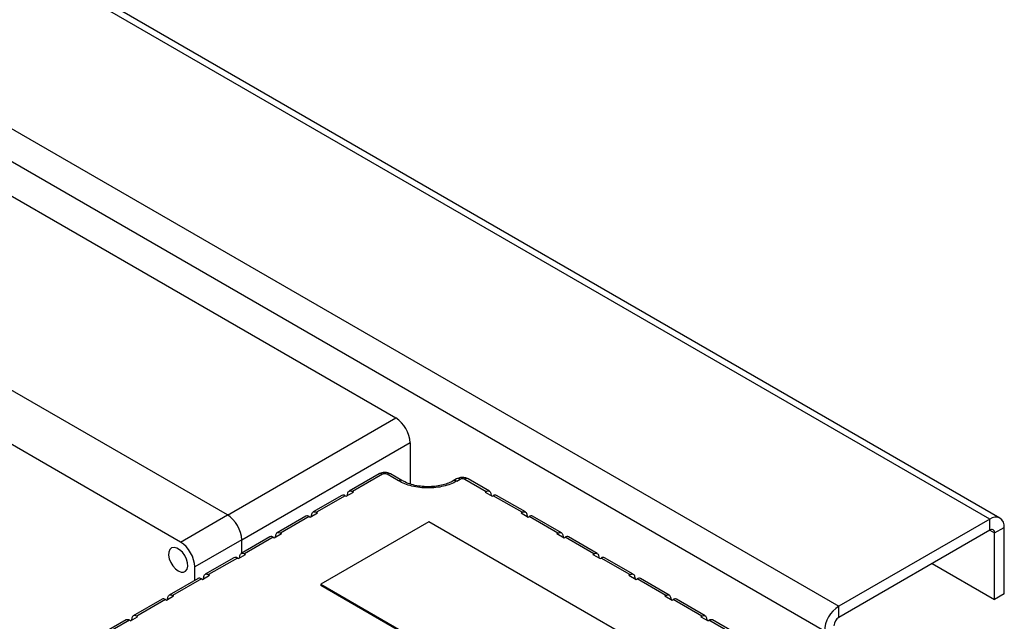
# Model space of a CAD drawing. Units: millimetres. Extents: x 80 to 8320, y 80 to 5860.
# Drawn here: x 6686 to 6976, y 5255 to 5432 of the extents above; entities that cross this region are included whole.
import ezdxf

# ---------------------------------------------------------------- set-up
doc = ezdxf.new("R2010")
doc.units = ezdxf.units.MM
doc.header["$LTSCALE"] = 20

msp = doc.modelspace()

# ---------------------------------------------------------------- linework, layer by layer
at = {"color": 7, "linetype": 'Continuous', "lineweight": 25}
for p, q in [((6971.94, 5284.91), (6575.96, 5513.51)), ((6974.94, 5285.21), (6578.96, 5513.8)), ((6531.41, 5487.79), (6927.39, 5259.19)), ((6923.15, 5251.85), (6527.17, 5480.44)), ((6653.59, 5397.37), (6796.72, 5314.75)), ((6747.05, 5286.14), (6601.25, 5370.31)), ((6733.21, 5278.15), (6589.64, 5361.04)), ((6800.96, 5307.4), (6800.96, 5295.27)), ((6791.78, 5298.22), (6782.94, 5293.12)), ((6792.78, 5298.12), (6783.94, 5293.02)), ((6797.55, 5296.19), (6794.21, 5298.11)), ((6798.55, 5296.28), (6795.21, 5298.21)), ((6814.68, 5296.75), (6813.7, 5296.18)), ((6814.7, 5296.08), (6815.68, 5296.65)), ((6817.07, 5296.65), (6823.35, 5293.02)), ((6824.35, 5293.12), (6818.07, 5296.75)), ((6780.82, 5291.9), (6772.33, 5287)), ((6781.82, 5291.8), (6773.33, 5286.9)), ((6781.82, 5291.8), (6782.11, 5291.63)), ((6782.11, 5291.63), (6784.23, 5292.85)), ((6782.41, 5291.8), (6782.55, 5292.52)), ((6783.94, 5293.02), (6784.23, 5292.85)), ((6823.06, 5292.85), (6823.35, 5293.02)), ((6823.06, 5292.85), (6825.18, 5291.63)), ((6824.74, 5292.52), (6824.88, 5291.8)), ((6825.18, 5291.63), (6825.47, 5291.8)), ((6833.96, 5286.9), (6825.47, 5291.8)), ((6834.96, 5287), (6826.47, 5291.9)), ((6733.21, 5278.15), (6747.05, 5286.14)), ((6770.21, 5285.77), (6761.72, 5280.87)), ((6771.21, 5285.67), (6762.72, 5280.77)), ((6771.21, 5285.67), (6771.5, 5285.51)), ((6771.5, 5285.51), (6773.62, 5286.73)), ((6771.8, 5285.68), (6771.95, 5286.39)), ((6773.33, 5286.9), (6773.62, 5286.73)), ((6833.67, 5286.73), (6833.96, 5286.9)), ((6833.67, 5286.73), (6835.79, 5285.51)), ((6835.34, 5286.39), (6835.49, 5285.68)), ((6835.79, 5285.51), (6836.08, 5285.67)), ((6844.57, 5280.77), (6836.08, 5285.67)), ((6845.57, 5280.87), (6837.08, 5285.77)), ((6806.47, 5284.09), (6774.65, 5265.72)), ((6872.94, 5245.72), (6806.47, 5284.09)), ((6971.94, 5284.91), (6927.39, 5259.19)), ((6971.94, 5281.65), (6971.94, 5284.91)), ((6760.89, 5279.38), (6763.02, 5280.61)), ((6761.2, 5279.56), (6761.34, 5280.27)), ((6762.72, 5280.77), (6763.02, 5280.61)), ((6844.27, 5280.61), (6844.57, 5280.77)), ((6844.27, 5280.61), (6846.4, 5279.38)), ((6845.95, 5280.27), (6846.09, 5279.56)), ((6971.94, 5281.65), (6927.39, 5255.93)), ((6973.35, 5280.83), (6976.18, 5282.46)), ((6973.35, 5261.23), (6973.35, 5280.83)), ((6976.18, 5262.86), (6976.18, 5282.46)), ((6751.28, 5278.82), (6737.44, 5270.83)), ((6759.6, 5279.65), (6751.12, 5274.75)), ((6751.28, 5274.84), (6751.28, 5278.82)), ((6760.6, 5279.55), (6752.12, 5274.65)), ((6760.6, 5279.55), (6760.89, 5279.38)), ((6846.4, 5279.38), (6846.69, 5279.55)), ((6855.17, 5274.65), (6846.69, 5279.55)), ((6856.17, 5274.75), (6847.69, 5279.65)), ((6750.29, 5273.26), (6752.41, 5274.48)), ((6750.59, 5273.43), (6750.73, 5274.15)), ((6752.12, 5274.65), (6752.41, 5274.48)), ((6854.88, 5274.48), (6855.17, 5274.65)), ((6854.88, 5274.48), (6857, 5273.26)), ((6856.56, 5274.15), (6856.7, 5273.43)), ((6749, 5273.53), (6740.51, 5268.63)), ((6750, 5273.43), (6741.51, 5268.53)), ((6750, 5273.43), (6750.29, 5273.26)), ((6857, 5273.26), (6857.29, 5273.43)), ((6865.78, 5268.53), (6857.29, 5273.43)), ((6866.78, 5268.63), (6858.29, 5273.53)), ((6954.96, 5271.85), (6973.35, 5261.23)), ((6737.44, 5266.85), (6737.44, 5270.83)), ((6739.68, 5267.14), (6741.8, 5268.36)), ((6741.51, 5268.53), (6741.8, 5268.36)), ((6865.49, 5268.36), (6865.78, 5268.53)), ((6865.49, 5268.36), (6867.61, 5267.14)), ((6738.39, 5267.4), (6729.91, 5262.5)), ((6739.39, 5267.3), (6730.91, 5262.41)), ((6739.39, 5267.3), (6739.68, 5267.14)), ((6739.98, 5267.31), (6740.13, 5268.02)), ((6774.65, 5265.72), (6841.12, 5227.35)), ((6774.65, 5265.72), (6774.65, 5265.32)), ((6841.12, 5226.95), (6774.65, 5265.32)), ((6867.16, 5268.02), (6867.31, 5267.31)), ((6867.61, 5267.14), (6867.9, 5267.3)), ((6876.38, 5262.41), (6867.9, 5267.3)), ((6877.38, 5262.5), (6868.9, 5267.4)), ((6730.91, 5262.41), (6731.2, 5262.24)), ((6876.09, 5262.24), (6876.38, 5262.41)), ((6976.18, 5262.86), (6973.35, 5261.23)), ((6727.78, 5261.28), (6719.3, 5256.38)), ((6728.78, 5261.18), (6720.3, 5256.28)), ((6728.78, 5261.18), (6729.07, 5261.01)), ((6729.07, 5261.01), (6731.2, 5262.24)), ((6729.38, 5261.19), (6729.52, 5261.9)), ((6876.09, 5262.24), (6878.22, 5261.01)), ((6877.77, 5261.9), (6877.91, 5261.19)), ((6878.22, 5261.01), (6878.51, 5261.18)), ((6886.99, 5256.28), (6878.51, 5261.18)), ((6887.99, 5256.38), (6879.51, 5261.28)), ((6927.39, 5255.93), (6927.39, 5259.19)), ((6717.18, 5255.16), (6708.34, 5250.05)), ((6718.18, 5255.06), (6709.34, 5249.96)), ((6718.47, 5254.89), (6718.18, 5255.06)), ((6718.47, 5254.89), (6720.59, 5256.11)), ((6718.91, 5255.78), (6718.77, 5255.06)), ((6720.59, 5256.11), (6720.3, 5256.28)), ((6886.7, 5256.11), (6886.99, 5256.28)), ((6886.7, 5256.11), (6888.82, 5254.89)), ((6888.38, 5255.78), (6888.52, 5255.06)), ((6888.82, 5254.89), (6889.11, 5255.06)), ((6895.4, 5251.43), (6889.11, 5255.06)), ((6896.4, 5251.53), (6890.11, 5255.16))]:
    msp.add_line(p, q, dxfattribs=at)
at = {"color": 8, "linetype": 'Continuous', "lineweight": 25}
for p, q in [((6747.11, 5286.11), (6796.72, 5314.75)), ((6800.96, 5307.4), (6751.28, 5278.72)), ((6971.94, 5281.64), (6973.35, 5280.83))]:
    msp.add_line(p, q, dxfattribs=at)
at = {"color": 7, "linetype": 'Continuous', "lineweight": 25, "flags": 128}
for points in [[(6782.55, 5292.52), (6782.62, 5292.74), (6782.73, 5292.93), (6782.87, 5293.08), (6783.04, 5293.17), (6783.24, 5293.21), (6783.46, 5293.2), (6783.7, 5293.14), (6783.94, 5293.02)], [(6823.35, 5293.02), (6823.59, 5293.14), (6823.83, 5293.2), (6824.05, 5293.21), (6824.25, 5293.17), (6824.42, 5293.08), (6824.56, 5292.93), (6824.67, 5292.74), (6824.74, 5292.52)], [(6771.95, 5286.39), (6772.02, 5286.62), (6772.12, 5286.81), (6772.26, 5286.95), (6772.44, 5287.05), (6772.64, 5287.09), (6772.86, 5287.08), (6773.09, 5287.01), (6773.33, 5286.9)], [(6833.96, 5286.9), (6834.2, 5287.01), (6834.43, 5287.08), (6834.65, 5287.09), (6834.85, 5287.05), (6835.03, 5286.95), (6835.17, 5286.81), (6835.28, 5286.62), (6835.34, 5286.39)], [(6761.34, 5280.27), (6761.41, 5280.5), (6761.52, 5280.69), (6761.66, 5280.83), (6761.83, 5280.92), (6762.03, 5280.97), (6762.25, 5280.95), (6762.48, 5280.89), (6762.72, 5280.77)], [(6844.57, 5280.77), (6844.81, 5280.89), (6845.04, 5280.95), (6845.26, 5280.97), (6845.46, 5280.92), (6845.63, 5280.83), (6845.77, 5280.69), (6845.88, 5280.5), (6845.95, 5280.27)], [(6732.54, 5269.62), (6733.38, 5269.28), (6734.14, 5269.27), (6734.75, 5269.57), (6735.18, 5270.17), (6735.36, 5271.01), (6735.3, 5272.02), (6734.99, 5273.1), (6734.47, 5274.17), (6733.77, 5275.12), (6732.96, 5275.87), (6732.12, 5276.36), (6731.32, 5276.54), (6730.62, 5276.39), (6730.09, 5275.93), (6729.78, 5275.2), (6729.72, 5274.27), (6729.91, 5273.21), (6730.33, 5272.13), (6730.95, 5271.11), (6731.71, 5270.25), (6732.54, 5269.62)], [(6750.73, 5274.15), (6750.8, 5274.38), (6750.91, 5274.56), (6751.05, 5274.71), (6751.22, 5274.8), (6751.42, 5274.84), (6751.64, 5274.83), (6751.88, 5274.77), (6752.12, 5274.65)], [(6855.17, 5274.65), (6855.41, 5274.77), (6855.65, 5274.83), (6855.87, 5274.84), (6856.07, 5274.8), (6856.24, 5274.71), (6856.38, 5274.56), (6856.49, 5274.38), (6856.56, 5274.15)], [(6740.13, 5268.02), (6740.2, 5268.25), (6740.3, 5268.44), (6740.44, 5268.58), (6740.62, 5268.68), (6740.82, 5268.72), (6741.04, 5268.71), (6741.27, 5268.64), (6741.51, 5268.53)], [(6865.78, 5268.53), (6866.02, 5268.64), (6866.25, 5268.71), (6866.47, 5268.72), (6866.67, 5268.68), (6866.85, 5268.58), (6866.99, 5268.44), (6867.09, 5268.25), (6867.16, 5268.02)], [(6729.52, 5261.9), (6729.59, 5262.13), (6729.7, 5262.32), (6729.84, 5262.46), (6730.01, 5262.55), (6730.21, 5262.6), (6730.43, 5262.58), (6730.66, 5262.52), (6730.91, 5262.41)], [(6876.38, 5262.41), (6876.63, 5262.52), (6876.86, 5262.58), (6877.08, 5262.6), (6877.28, 5262.55), (6877.45, 5262.46), (6877.59, 5262.32), (6877.7, 5262.13), (6877.77, 5261.9)], [(6720.3, 5256.28), (6720.06, 5256.4), (6719.82, 5256.46), (6719.6, 5256.47), (6719.4, 5256.43), (6719.23, 5256.34), (6719.09, 5256.19), (6718.98, 5256.01), (6718.91, 5255.78)], [(6886.99, 5256.28), (6887.23, 5256.4), (6887.47, 5256.46), (6887.69, 5256.47), (6887.89, 5256.43), (6888.06, 5256.34), (6888.2, 5256.19), (6888.31, 5256.01), (6888.38, 5255.78)]]:
    msp.add_lwpolyline(points, dxfattribs=at)
at = {"color": 7, "linetype": 'Continuous', "lineweight": 25}
for centre, radius, start, end in [((6791.75, 5306.98), 9.22, 2.6055, 57.3945), ((6781.23, 5290.98), 1.01, 54.4484, 114.2411), ((6826.06, 5291.01), 0.983, 64.9036, 126.4068), ((6770.62, 5284.85), 1.01, 54.4484, 114.2411), ((6836.66, 5284.88), 0.983, 64.9036, 126.4068), ((6973.59, 5282.88), 2.62, 350.786, 129.2033), ((6972.49, 5280.97), 0.873, 350.786, 129.2033), ((6760.02, 5278.73), 1.01, 54.4484, 114.2411), ((6847.27, 5278.76), 0.983, 64.9036, 126.4068), ((6749.41, 5272.61), 1.01, 54.4484, 114.2411), ((6857.88, 5272.64), 0.983, 64.9036, 126.4068), ((6738.8, 5266.48), 1.01, 54.4484, 114.2411), ((6868.48, 5266.51), 0.983, 64.9036, 126.4068), ((6728.2, 5260.36), 1.01, 54.4484, 114.2411), ((6879.09, 5260.39), 0.983, 64.9036, 126.4068), ((6932.36, 5251.43), 9.22, 122.6055, 177.3945), ((6717.59, 5254.27), 0.983, 53.5932, 115.0964), ((6889.7, 5254.27), 0.983, 64.9036, 126.4068), ((6929.04, 5253.34), 3.07, 122.6055, 177.3945)]:
    msp.add_arc(centre, radius, start, end, dxfattribs=at)
at = {"color": 8, "linetype": 'Continuous', "lineweight": 25}
for centre, radius, start, end in [((6792.19, 5297.33), 0.983, 53.5932, 115.0964), ((6794.79, 5297.3), 1.01, 65.6929, 125.6176), ((6798.13, 5295.42), 0.958, 63.8011, 127.2777), ((6814.11, 5295.29), 0.981, 53.5691, 115.3528), ((6815.09, 5295.83), 1.01, 54.4484, 114.2411), ((6817.65, 5295.83), 1.01, 65.7589, 125.5516)]:
    msp.add_arc(centre, radius, start, end, dxfattribs=at)
at = {"color": 7, "linetype": 'Continuous', "lineweight": 25}
for centre in [(6747.02, 5281.24), (6733.18, 5273.25)]:
    msp.add_ellipse(centre, major_axis=(-3, 5.2), ratio=0.581784, start_param=3.930871, end_param=5.494072, dxfattribs=at)
for points, knots in [([(6795.21, 5298.21), (6794.96, 5298.33), (6794.45, 5298.56), (6793.5, 5298.67), (6792.54, 5298.57), (6792.03, 5298.34), (6791.78, 5298.22)], [0, 0, 0, 0, 0.249153, 0.497936, 0.747674, 1, 1, 1, 1]), ([(6794.21, 5298.11), (6794.1, 5298.16), (6793.89, 5298.26), (6793.49, 5298.3), (6793.16, 5298.27), (6792.92, 5298.2), (6792.83, 5298.15), (6792.78, 5298.12)], [0, 0, 0, 0, 0.251915, 0.502802, 0.751671, 0.875918, 1, 1, 1, 1]), ([(6818.07, 5296.75), (6817.76, 5296.89), (6817.27, 5297.11), (6816.49, 5297.2), (6815.87, 5297.17), (6815.23, 5297.02), (6814.87, 5296.85), (6814.68, 5296.75)], [0, 0, 0, 0, 0.2923549, 0.4531023, 0.6560321, 0.8083676, 1, 1, 1, 1]), ([(6814.7, 5296.08), (6814.11, 5295.78), (6812.93, 5295.18), (6810.81, 5294.55), (6808.54, 5294.16), (6806.16, 5294.04), (6803.77, 5294.19), (6801.48, 5294.61), (6799.34, 5295.26), (6798.15, 5295.88), (6797.55, 5296.19)], [0, 0, 0, 0, 0.123725, 0.247645, 0.371925, 0.496675, 0.621932, 0.747654, 0.873731, 1, 1, 1, 1]), ([(6813.7, 5296.18), (6813.25, 5295.95), (6812.34, 5295.48), (6810.66, 5294.94), (6808.76, 5294.57), (6806.68, 5294.41), (6804.51, 5294.48), (6802.34, 5294.82), (6800.27, 5295.41), (6799.13, 5295.99), (6798.55, 5296.28)], [0, 0, 0, 0, 0.109211, 0.222965, 0.341346, 0.464381, 0.592011, 0.724057, 0.860205, 1, 1, 1, 1])]:
    msp.add_open_spline(points, degree=3, knots=knots, dxfattribs=at)
msp.add_open_spline([(6817.07, 5296.65), (6816.96, 5296.7), (6816.76, 5296.79), (6816.37, 5296.83), (6815.98, 5296.79), (6815.78, 5296.7), (6815.68, 5296.65)], degree=3, dxfattribs=at)

doc.saveas('drawing.dxf')
